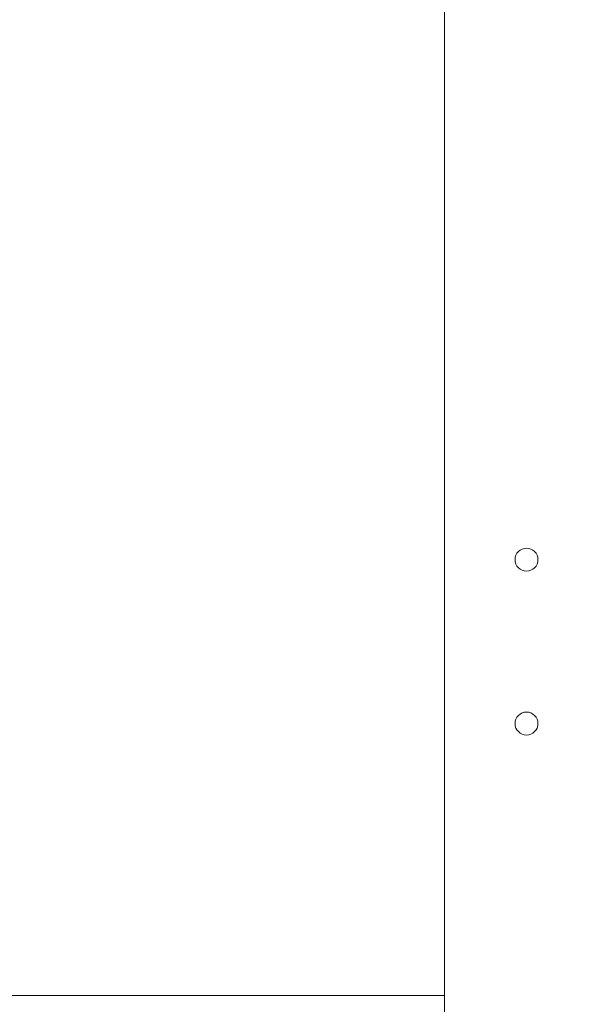
# Model space of a CAD drawing. Units: millimetres. Extents: x 5 to 415, y 0 to 297.
# Drawn here: x 99 to 102, y 170 to 176 of the extents above; entities that cross this region are included whole.
import ezdxf

# ---------------------------------------------------------------- set-up
doc = ezdxf.new("R2010")
doc.units = ezdxf.units.MM
doc.layers.add('FORMAT', color=7, linetype='Continuous')
doc.styles.add('SLDTEXTSTYLE0', font='TXT', dxfattribs={"width": 0.75})
doc.dimstyles.new('SLDDIMSTYLE3', dxfattribs={"dimtxt": 3.5, "dimasz": 3.302, "dimexe": 0, "dimexo": 0.0625, "dimgap": 0.875, "dimtad": 1, "dimdec": 0, "dimlfac": 50, "dimrnd": 1e-09, "dimzin": 12, "dimdsep": 46, "dimtxsty": 'SLDTEXTSTYLE0', "dimsah": 1, "dimcen": 0.09, "dimadec": 0, "dimazin": 3, "dimtfac": 1, "dimtdec": 0, "dimtofl": 0, "dimtmove": 0, "dimatfit": 3, "dimfxl": 0, "dimfrac": 2, "dimtolj": 1, "dimtzin": 12, "dimarcsym": 0})

# ---------------------------------------------------------------- blocks, each defined once
blk = doc.blocks.new('_D_6')
at = {"layer": 'FORMAT'}
for p, q in [((77.4286, 172.1462), (77.4286, 155.7232)), ((103.6646, 172.1462), (103.6646, 155.7232)), ((77.4286, 156.7232), (103.6646, 156.7232))]:
    blk.add_line(p, q, dxfattribs=at)
for points in [[(77.4286, 156.7232), (80.7306, 156.2152), (80.7306, 157.2312)], [(103.6646, 156.7232), (100.3626, 157.2312), (100.3626, 156.2152)]]:
    blk.add_solid(points, dxfattribs=at)
at = {"layer": 'FORMAT', "insert": (85.6375, 161.235), "char_height": 3.5, "attachment_point": 1, "style": 'SLDTEXTSTYLE0'}
blk.add_mtext('1312', dxfattribs=at)

msp = doc.modelspace()

# ---------------------------------------------------------------- linework, layer by layer
at = {"color": 7, "linetype": 'Continuous', "lineweight": 15}
for p, q in [((101.2886, 181.18141), (101.2886, 166.88522)), ((101.2886, 169.96322), (91.5766, 169.96322))]:
    msp.add_line(p, q, dxfattribs=at)
for centre in [(101.7886, 172.62322), (101.7886, 171.62322)]:
    msp.add_circle(centre, 0.07, dxfattribs=at)

# ---------------------------------------------------------------- dimensions: what is measured, and where the dimension line sits
at = {"layer": 'FORMAT'}
dim = msp.add_linear_dim(base=(103.6646, 156.72322), p1=(77.4286, 173.14622), p2=(103.6646, 173.14622), angle=0, dimstyle='SLDDIMSTYLE3', dxfattribs=at)
dim.commit()
dim.dimension.update_dxf_attribs({"geometry": '_D_6', "text_midpoint": (90.80968, 156.72322), "dimtype": 160})

doc.saveas('drawing.dxf')
